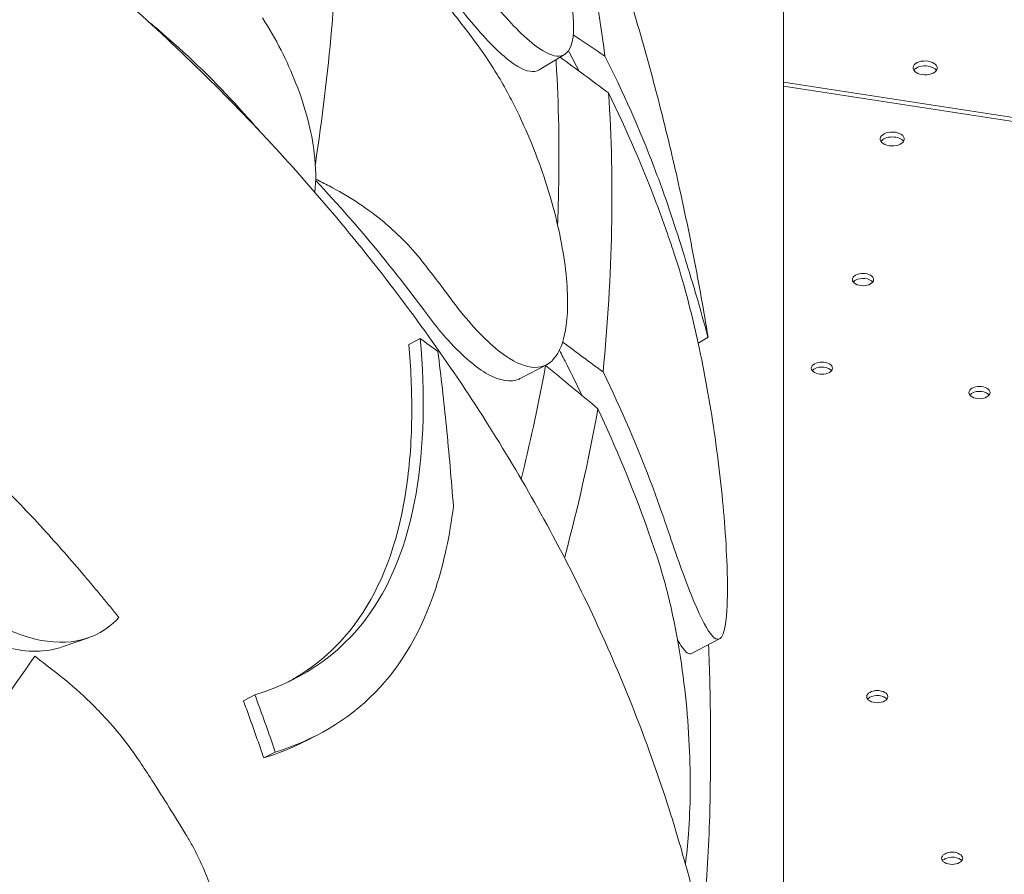
# Model space of a CAD drawing. Units: millimetres. Extents: x 108689 to 159324, y 0 to 99216.
# Drawn here: x 121126 to 121452, y 95154 to 95437 of the extents above; entities that cross this region are included whole.
import ezdxf

# ---------------------------------------------------------------- set-up
doc = ezdxf.new("R2010")
doc.units = ezdxf.units.MM

# ---------------------------------------------------------------- blocks, each defined once
blk = doc.blocks.new('A$C15C05B0E')
at = {"color": 0, "linetype": 'Continuous', "lineweight": 0, "extrusion": (-5.55112e-17, 0.816497, 0.57735)}
for p, q in [((-56358.17, 76144.95), (-56358.17, 77886.09)), ((-56430.65, 77831.03), (-56439.07, 77825.92)), ((-55651.71, 77712.62), (-56358.17, 77821.88)), ((-56358.17, 77820.54), (-55651.71, 77711.26)), ((-56478.41, 77736.95), (-56482.21, 77735)), ((-56383.18, 77737.41), (-56386.42, 77735.44)), ((-56436.67, 77728.29), (-56445.16, 77723.84)), ((-56588.26, 77637.92), (-56596.65, 77634.97)), ((-56379.38, 77637.58), (-56388.65, 77632.72)), ((-56533.15, 77619), (-56536.95, 77617.05)), ((-56512.6, 77605.69), (-56516.42, 77603.73)), ((-56526.41, 77600.08), (-56530.23, 77598.13))]:
    blk.add_line(p, q, dxfattribs=at)
at = {"color": 0, "linetype": 'Continuous', "lineweight": 0}
for centre, major_axis, start_param, end_param in [((-56311.31, 77826.57), (-4, 0), -1.83253, 4.450655), ((-56322.2, 77803.04), (4, 0), -1.832574, 4.450611), ((-56331.87, 77756.49), (-3.5, 0), -0.785376, 5.497809), ((-56345.48, 77727.16), (-3.5, 0), -0.785376, 5.497809), ((-56293.32, 77719.09), (-3.5, 0), -0.785376, 5.497809), ((-56327.15, 77618.42), (-3.5, 0), -0.785376, 5.497809), ((-56302.37, 77564.9), (-3.5, 0), -0.785376, 5.497809)]:
    blk.add_ellipse(centre, major_axis=major_axis, ratio=0.57735, start_param=start_param, end_param=end_param, dxfattribs=at)
at = {"color": 0, "linetype": 'Continuous', "lineweight": 0, "extrusion": (-2.34618e-17, 1.11022e-16, -1)}
blk.add_ellipse((-56311.31, 77824.94), major_axis=(-4, 0), ratio=0.57735, start_param=0.361367, end_param=1.83253, dxfattribs=at)
at = {"color": 0, "linetype": 'Continuous', "lineweight": 0, "extrusion": (-2.4037e-17, -5.55112e-17, -1)}
blk.add_ellipse((-56311.31, 77824.94), major_axis=(4, 0), ratio=0.57735, start_param=-1.309062, end_param=-0.361367, dxfattribs=at)
at = {"color": 0, "linetype": 'Continuous', "lineweight": 0, "extrusion": (-1.11022e-16, 5.55112e-17, -1)}
blk.add_ellipse((-56322.2, 77801.41), major_axis=(-4, 0), ratio=0.57735, start_param=0.361367, end_param=2.780226, dxfattribs=at)
at = {"color": 0, "linetype": 'Continuous', "lineweight": 0, "extrusion": (7.00372e-17, -5.55112e-17, -1)}
for centre in [(-56331.87, 77754.86), (-56327.15, 77616.79), (-56302.37, 77563.26)]:
    blk.add_ellipse(centre, major_axis=(3.5, 0), ratio=0.57735, start_param=-2.725641, end_param=-2.356216, dxfattribs=at)
at = {"color": 0, "linetype": 'Continuous', "lineweight": 0, "extrusion": (-4.04158e-17, 5.55112e-17, -1)}
for centre in [(-56331.87, 77754.86), (-56302.37, 77563.26)]:
    blk.add_ellipse(centre, major_axis=(3.5, 0), ratio=0.57735, start_param=-2.356216, end_param=-0.415952, dxfattribs=at)
at = {"color": 0, "linetype": 'Continuous', "lineweight": 0, "extrusion": (3.284e-17, 1.11022e-16, -1)}
for centre in [(-56345.48, 77725.53), (-56293.32, 77717.46)]:
    blk.add_ellipse(centre, major_axis=(3.5, 0), ratio=0.57735, start_param=-2.725641, end_param=-2.356216, dxfattribs=at)
at = {"color": 0, "linetype": 'Continuous', "lineweight": 0, "extrusion": (5.11539e-17, 1.11022e-16, -1)}
for centre in [(-56345.48, 77725.53), (-56293.32, 77717.46), (-56327.15, 77616.79)]:
    blk.add_ellipse(centre, major_axis=(3.5, 0), ratio=0.57735, start_param=-2.356216, end_param=-0.415952, dxfattribs=at)
at = {"color": 0, "linetype": 'Continuous', "lineweight": 0}
for points, knots in [([(-56740.26, 77959.74), (-56729.31, 77954.26), (-56718.5, 77948.52), (-56697.18, 77936.56), (-56686.68, 77930.34), (-56666.06, 77917.45), (-56655.94, 77910.77), (-56636.12, 77897.02), (-56626.44, 77889.95), (-56607.41, 77875.34), (-56598.07, 77867.8), (-56579.83, 77852.32), (-56570.91, 77844.36), (-56553.55, 77828.07), (-56545.11, 77819.74), (-56528.74, 77802.73), (-56520.81, 77794.06), (-56505.52, 77776.43), (-56498.15, 77767.47), (-56484.02, 77749.31), (-56477.25, 77740.11), (-56464.33, 77721.53), (-56458.14, 77712.09), (-56446.36, 77692.96), (-56440.76, 77683.27), (-56430.2, 77663.69), (-56425.23, 77653.81), (-56415.94, 77633.89), (-56411.63, 77623.86), (-56403.69, 77603.7), (-56400.06, 77593.58), (-56393.5, 77573.31), (-56390.56, 77563.15), (-56385.72, 77544.11), (-56383.73, 77535.22), (-56382, 77526.32)], [-792.274687, -792.274687, -792.274687, -792.274687, -756.201769, -756.201769, -720.128851, -720.128851, -684.055933, -684.055933, -647.983016, -647.983016, -611.910098, -611.910098, -575.83718, -575.83718, -539.764262, -539.764262, -503.691344, -503.691344, -467.618427, -467.618427, -431.545509, -431.545509, -395.472591, -395.472591, -359.399673, -359.399673, -323.326755, -323.326755, -287.253838, -287.253838, -251.18092, -251.18092, -215.108002, -215.108002, -183.455215, -183.455215, -183.455215, -183.455215]), ([(-56456.93, 77851.57), (-56455.75, 77850.06), (-56454.59, 77848.61), (-56451.1, 77844.4), (-56448.84, 77841.86), (-56444.24, 77837.17), (-56441.97, 77835.13), (-56436.94, 77831.44), (-56434.45, 77830.37), (-56430.43, 77830.59), (-56429.01, 77832.04), (-56427.59, 77837.22), (-56427.48, 77840.67), (-56427.91, 77845), (-56428.46, 77850.4), (-56429.85, 77857.08), (-56434.17, 77872.07), (-56437.05, 77880.23), (-56443.99, 77896.77), (-56447.96, 77905), (-56454.87, 77917.39), (-56457.54, 77921.8), (-56461.94, 77928.42), (-56463.62, 77930.81), (-56466.04, 77934.05), (-56466.78, 77935.01), (-56467.52, 77935.95)], [33.347006, 33.347006, 33.347006, 33.347006, 34.032974, 34.032974, 35.447825, 35.447825, 37.073345, 37.073345, 39.413477, 39.413477, 41.904853, 41.904853, 44.140244, 44.140244, 44.140244, 46.936423, 46.936423, 49.708209, 49.708209, 52.421945, 52.421945, 54.028177, 54.028177, 55.000313, 55.000313, 55.427605, 55.427605, 55.427605, 55.427605]), ([(-56437.28, 77922.12), (-56432.68, 77907.61), (-56428.71, 77892.7), (-56422.04, 77862.14), (-56419.35, 77846.48), (-56417.3, 77830.47)], [0.163148, 0.163148, 0.163148, 0.163148, 8.167216, 8.167216, 16.171279, 16.171279, 16.171279, 16.171279]), ([(-56513.15, 77794.68), (-56510.86, 77809.93), (-56509.08, 77824.8), (-56506.96, 77848.52), (-56506.34, 77857.62), (-56505.9, 77866.53)], [337.927882, 337.927882, 337.927882, 337.927882, 344.885342, 344.885342, 349.360906, 349.360906, 349.360906, 349.360906]), ([(-56383.18, 77737.41), (-56384.6, 77746.22), (-56386.16, 77754.99), (-56389.53, 77772.44), (-56391.35, 77781.12), (-56395.24, 77798.38), (-56397.31, 77806.96), (-56401.71, 77824.01), (-56404.03, 77832.47), (-56408.91, 77849.28), (-56411.47, 77857.63), (-56414.15, 77865.91)], [5.5905383, 5.5905383, 5.5905383, 5.5905383, 5.60888664, 5.60888664, 5.62723497, 5.62723497, 5.64558331, 5.64558331, 5.66393164, 5.66393164, 5.68227998, 5.68227998, 5.68227998, 5.68227998]), ([(-56439.07, 77825.92), (-56440.76, 77824.9), (-56443.12, 77825.29), (-56449.31, 77828.94), (-56453.18, 77832.41), (-56460.01, 77839.92), (-56462.61, 77843.03), (-56465.3, 77846.48)], [-8.087249, -8.087249, -8.087249, -8.087249, -5.523998, -5.523998, -2.751882, -2.751882, -1.179051, -1.179051, -1.179051, -1.179051]), ([(-56568.34, 77841.88), (-56566.66, 77840.49), (-56565.01, 77839.09), (-56554.47, 77829.97), (-56546.13, 77821.82), (-56538.4, 77813.28)], [-4.275952, -4.275952, -4.275952, -4.275952, -3.610693, -3.610693, 0, 0, 0, 0]), ([(-56513.3, 77785.39), (-56512.87, 77789.29), (-56512.93, 77793.62), (-56514.35, 77805.5), (-56516.4, 77813.38), (-56522.44, 77828.8), (-56526.19, 77836.17), (-56530.67, 77843.2)], [45.544203, 45.544203, 45.544203, 45.544203, 47.316591, 47.316591, 50.059009, 50.059009, 52.562378, 52.562378, 52.562378, 52.562378]), ([(-56456.86, 77736.82), (-56454.54, 77734.57), (-56452.29, 77732.7), (-56446.63, 77728.79), (-56443.42, 77727.5), (-56437.69, 77727.33), (-56435.27, 77728.63), (-56431.81, 77733.61), (-56430.69, 77737.02), (-56430.11, 77741.33), (-56429.38, 77746.74), (-56429.5, 77753.47), (-56431.49, 77768.71), (-56433.32, 77777.06), (-56438.49, 77794.08), (-56441.77, 77802.59), (-56447.91, 77815.49), (-56450.38, 77820.11), (-56454.58, 77827.07), (-56456.21, 77829.59), (-56458.62, 77833.02), (-56459.36, 77834.04), (-56460.1, 77835.04)], [35.659468, 35.659468, 35.659468, 35.659468, 37.073345, 37.073345, 39.413477, 39.413477, 41.904853, 41.904853, 44.140244, 44.140244, 44.140244, 46.936423, 46.936423, 49.708209, 49.708209, 52.421945, 52.421945, 54.028177, 54.028177, 55.000313, 55.000313, 55.427605, 55.427605, 55.427605, 55.427605]), ([(-56425.92, 77825.56), (-56426.98, 77827.67), (-56428.05, 77829.77), (-56429.21, 77831.98), (-56429.29, 77832.13), (-56429.36, 77832.28)], [370.5006209, 370.5006209, 370.5006209, 370.5006209, 371.3549862, 371.3549862, 371.4156134, 371.4156134, 371.4156134, 371.4156134]), ([(-56417.3, 77830.47), (-56411.4, 77818.78), (-56405.89, 77806.41), (-56400.06, 77791.16), (-56399.16, 77788.73), (-56398.28, 77786.28), (-56396.66, 77781.79), (-56395.13, 77777.28), (-56393.68, 77772.74)], [-21.132202, -21.132202, -21.132202, -21.132202, -16.389602, -16.389602, -15.496694, -15.496694, -15.496694, -13.857115, -13.857115, -13.857115, -13.857115]), ([(-56432.96, 77774.58), (-56432.81, 77778.45), (-56432.7, 77782.28), (-56432.34, 77800.19), (-56432.59, 77814.34), (-56433.45, 77828.71), (-56433.47, 77829.01), (-56433.49, 77829.31)], [308.285594, 308.285594, 308.285594, 308.285594, 310.25347, 310.25347, 317.589767, 317.589767, 317.747699, 317.747699, 317.747699, 317.747699]), ([(-56416.1, 77818.28), (-56415.11, 77803.55), (-56414.77, 77788.47), (-56415.38, 77757.66), (-56416.33, 77741.93), (-56417.92, 77725.91)], [0.163148, 0.163148, 0.163148, 0.163148, 8.167214, 8.167214, 16.171279, 16.171279, 16.171279, 16.171279]), ([(-56394.55, 77765.66), (-56395.32, 77767.97), (-56396.11, 77770.28), (-56396.92, 77772.58), (-56397.8, 77775.06), (-56398.69, 77777.53), (-56404.56, 77793.24), (-56410.13, 77806.09), (-56416.1, 77818.28)], [14.679263, 14.679263, 14.679263, 14.679263, 15.496467, 15.496467, 15.496467, 16.377125, 16.377125, 21.132815, 21.132815, 21.132815, 21.132815]), ([(-56477.07, 77746.15), (-56481.68, 77752.38), (-56486.47, 77758.56), (-56498.34, 77773.07), (-56505.56, 77781.32), (-56513.03, 77789.32)], [29.704077, 29.704077, 29.704077, 29.704077, 32.157809, 32.157809, 35.561347, 35.561347, 35.561347, 35.561347]), ([(-56508.61, 77787.48), (-56502.43, 77784.29), (-56496.7, 77780.56), (-56486.31, 77772.16), (-56481.7, 77767.51), (-56477.74, 77762.49)], [0, 0, 0, 0, 2.185252, 2.185252, 4.369114, 4.369114, 4.369114, 4.369114]), ([(-56393.68, 77772.74), (-56391.16, 77764.82), (-56389.03, 77757.9), (-56385.53, 77746.09), (-56384.29, 77741.59), (-56383.34, 77738.03), (-56383.18, 77737.4), (-56383.18, 77737.41)], [4.746182, 4.746182, 4.746182, 4.746182, 7.816625, 7.816625, 11.245031, 11.245031, 13.027463, 13.027463, 13.027463, 13.027463]), ([(-56396.37, 77673.29), (-56393.64, 77665.07), (-56391.06, 77657.92), (-56386.24, 77645.96), (-56384.07, 77641.49), (-56380.62, 77637.04), (-56379.32, 77636.84), (-56377.86, 77639.9), (-56377.45, 77641.73), (-56376.97, 77646.09), (-56376.84, 77648.3), (-56376.78, 77651.02), (-56376.77, 77651.19), (-56376.77, 77651.37), (-56376.72, 77653.96), (-56376.74, 77656.88), (-56376.96, 77664.42), (-56377.21, 77669.23), (-56378.28, 77683.58), (-56379.37, 77693.74), (-56382.25, 77713.99), (-56383.97, 77723.92), (-56388.25, 77744.08), (-56390.85, 77754.14), (-56393.99, 77763.95), (-56394.27, 77764.81), (-56394.55, 77765.66)], [-12.986639, -12.986639, -12.986639, -12.986639, -9.866273, -9.866273, -6.465865, -6.465865, -3.2744, -3.2744, -1.43478, -1.43478, -0.087395, -0.087395, 0.00338, 0.00338, 0.00338, 1.351854, 1.351854, 3.170884, 3.170884, 6.378458, 6.378458, 9.36717, 9.36717, 12.667155, 12.667155, 12.990018, 12.990018, 12.990018, 12.990018]), ([(-56468.64, 77750.57), (-56467.45, 77748.97), (-56466.27, 77747.43), (-56462.65, 77742.94), (-56460.25, 77740.22), (-56457.55, 77737.5), (-56457.2, 77737.16), (-56456.86, 77736.82)], [33.347006, 33.347006, 33.347006, 33.347006, 34.032974, 34.032974, 35.447825, 35.447825, 35.659468, 35.659468, 35.659468, 35.659468]), ([(-56445.16, 77723.84), (-56445.35, 77723.74), (-56445.54, 77723.65), (-56448.52, 77722.4), (-56451.97, 77722.94), (-56459.92, 77727.31), (-56464.35, 77731.1), (-56471.67, 77739.16), (-56474.37, 77742.49), (-56477.07, 77746.15)], [-8.486752, -8.486752, -8.486752, -8.486752, -8.292226, -8.292226, -5.522666, -5.522666, -2.751797, -2.751797, -1.179051, -1.179051, -1.179051, -1.179051]), ([(-56478.41, 77736.95), (-56476.79, 77718.64), (-56477.11, 77701.25), (-56482.33, 77671.22), (-56486.8, 77658.83), (-56503.06, 77633.44), (-56516.71, 77624.2), (-56533.15, 77619)], [-22.194318, -22.194318, -22.194318, -22.194318, -15.505944, -15.505944, -9.283661, -9.283661, 0, 0, 0, 0]), ([(-56522.07, 77623.35), (-56520.43, 77624.24), (-56518.84, 77625.2), (-56509.56, 77631.28), (-56502.89, 77637.84), (-56490.1, 77657.48), (-56485.31, 77671.5), (-56481.84, 77695.72), (-56481.29, 77703.84), (-56481.19, 77719.65), (-56481.53, 77727.25), (-56482.21, 77735)], [2.959334, 2.959334, 2.959334, 2.959334, 3.992689, 3.992689, 9.137229, 9.137229, 16.093082, 16.093082, 19.335162, 19.335162, 22.168339, 22.168339, 22.168339, 22.168339]), ([(-56472.59, 77732.68), (-56471.56, 77724.44), (-56470.63, 77716.15), (-56468.9, 77699.06), (-56468.13, 77690.25), (-56467.46, 77681.4)], [0, 0, 0, 0, 2.917285, 2.917285, 5.979741, 5.979741, 5.979741, 5.979741]), ([(-56424.9, 77718.13), (-56426.52, 77721.54), (-56428.17, 77724.9), (-56430.67, 77729.84), (-56431.51, 77731.48), (-56432.36, 77733.12)], [370.042968, 370.042968, 370.042968, 370.042968, 371.354986, 371.354986, 372.00134, 372.00134, 372.00134, 372.00134]), ([(-56445.02, 77690.47), (-56442.16, 77702.05), (-56439.62, 77713.67), (-56437.27, 77726.2), (-56437.1, 77727.14), (-56436.92, 77728.09)], [311.515858, 311.515858, 311.515858, 311.515858, 317.589767, 317.589767, 318.086374, 318.086374, 318.086374, 318.086374]), ([(-56417.92, 77725.91), (-56411.97, 77713.75), (-56406.41, 77700.94), (-56400.54, 77685.23), (-56399.63, 77682.73), (-56398.74, 77680.21), (-56397.93, 77677.91), (-56397.14, 77675.6), (-56396.37, 77673.29)], [-21.132202, -21.132202, -21.132202, -21.132202, -16.389602, -16.389602, -15.496694, -15.496694, -15.496694, -14.679209, -14.679209, -14.679209, -14.679209]), ([(-56603.11, 77673.86), (-56610.86, 77682.42), (-56619.23, 77690.6), (-56637.05, 77706.03), (-56646.48, 77713.26), (-56656.36, 77719.97)], [-7.233364, -7.233364, -7.233364, -7.233364, -3.611294, -3.611294, 0, 0, 0, 0]), ([(-56419.6, 77713.74), (-56422.25, 77699.07), (-56425.55, 77684.11), (-56429.87, 77667.37), (-56430.27, 77665.87), (-56430.66, 77664.37)], [7.379849, 7.379849, 7.379849, 7.379849, 15.383915, 15.383915, 16.171279, 16.171279, 16.171279, 16.171279]), ([(-56400.64, 77666.53), (-56401.5, 77669.08), (-56402.39, 77671.62), (-56408.19, 77687.79), (-56413.7, 77701.07), (-56419.6, 77713.74)], [15.496467, 15.496467, 15.496467, 15.496467, 16.377125, 16.377125, 21.132815, 21.132815, 21.132815, 21.132815]), ([(-56526.41, 77600.08), (-56513.73, 77604.06), (-56502.57, 77610.37), (-56484.63, 77628.76), (-56477.93, 77640.22), (-56470.58, 77662.71), (-56468.65, 77671.77), (-56467.46, 77681.4)], [-24.149446, -24.149446, -24.149446, -24.149446, -16.918943, -16.918943, -10.087123, -10.087123, -6.06149, -6.06149, -6.06149, -6.06149]), ([(-56578.17, 77644.61), (-56581.92, 77649.28), (-56585.73, 77653.9), (-56594.03, 77663.68), (-56598.55, 77668.82), (-56603.11, 77673.86)], [36.442204, 36.442204, 36.442204, 36.442204, 38.201877, 38.201877, 40.232826, 40.232826, 40.232826, 40.232826]), ([(-56390.66, 77563.06), (-56390.24, 77566.13), (-56389.9, 77569.44), (-56388.99, 77581.83), (-56388.88, 77591.78), (-56389.89, 77613.19), (-56391.09, 77624.54), (-56394.06, 77641.87), (-56395.38, 77648.09), (-56397.94, 77657.96), (-56399.06, 77661.78), (-56400.39, 77665.79), (-56400.51, 77666.16), (-56400.64, 77666.53)], [53.225586, 53.225586, 53.225586, 53.225586, 54.476845, 54.476845, 57.645655, 57.645655, 61.020734, 61.020734, 62.998625, 62.998625, 64.329097, 64.329097, 64.466673, 64.466673, 64.466673, 64.466673]), ([(-56596.65, 77634.97), (-56599.45, 77633.99), (-56602.48, 77633.48), (-56611.58, 77633.43), (-56617.99, 77635.03), (-56631.41, 77641.32), (-56638.3, 77646.03), (-56647.74, 77654.45), (-56650.49, 77657.17), (-56653.14, 77660.05)], [3.321419, 3.321419, 3.321419, 3.321419, 4.812861, 4.812861, 7.556465, 7.556465, 10.38141, 10.38141, 11.5864, 11.5864, 11.5864, 11.5864]), ([(-56622.72, 77644.84), (-56621.22, 77643.9), (-56619.71, 77643.04), (-56612.61, 77639.31), (-56607.12, 77637.44), (-56596.39, 77636), (-56591.28, 77636.58), (-56583.53, 77639.88), (-56580.64, 77641.93), (-56578.17, 77644.61)], [36.525891, 36.525891, 36.525891, 36.525891, 37.154362, 37.154362, 39.485758, 39.485758, 41.959905, 41.959905, 43.746975, 43.746975, 43.746975, 43.746975]), ([(-56388.65, 77632.72), (-56389.49, 77632.28), (-56390.54, 77633.02), (-56392.26, 77635.55), (-56392.77, 77636.41), (-56393.31, 77637.43)], [4.284648, 4.284648, 4.284648, 4.284648, 6.685186, 6.685186, 7.609011, 7.609011, 7.609011, 7.609011]), ([(-56382.61, 77579.91), (-56382.34, 77590.1), (-56382.26, 77600.29), (-56382.45, 77618.89), (-56382.66, 77627.29), (-56383, 77635.68)], [5.48268802, 5.48268802, 5.48268802, 5.48268802, 5.50370886, 5.50370886, 5.52103824, 5.52103824, 5.52103824, 5.52103824]), ([(-56636.93, 77588.52), (-56635.49, 77590.47), (-56634.06, 77592.42), (-56623.4, 77606.99), (-56614.53, 77619.49), (-56606.04, 77631.85)], [6.323149, 6.323149, 6.323149, 6.323149, 7.375338, 7.375338, 14.196122, 14.196122, 14.196122, 14.196122]), ([(-56533.15, 77619), (-56531.15, 77613.62), (-56529.22, 77608.21), (-56527.02, 77601.88), (-56526.72, 77600.98), (-56526.41, 77600.08)], [498.97653, 498.97653, 498.97653, 498.97653, 500.558195, 500.558195, 500.819414, 500.819414, 500.819414, 500.819414]), ([(-56571.29, 77596.9), (-56574.9, 77602.33), (-56579.04, 77607.54), (-56585.22, 77614.14), (-56586.84, 77615.78), (-56588.52, 77617.39)], [0, 0, 0, 0, 2.054679, 2.054679, 2.75854, 2.75854, 2.75854, 2.75854]), ([(-56530.23, 77598.13), (-56530.59, 77599.2), (-56530.96, 77600.26), (-56533.15, 77606.59), (-56535.03, 77611.84), (-56536.95, 77617.05)], [234.086345, 234.086345, 234.086345, 234.086345, 234.397333, 234.397333, 235.929296, 235.929296, 235.929296, 235.929296]), ([(-56516.42, 77603.73), (-56516.51, 77603.69), (-56516.6, 77603.64), (-56520.98, 77601.42), (-56525.5, 77599.61), (-56530.23, 77598.13)], [21.361662, 21.361662, 21.361662, 21.361662, 21.417545, 21.417545, 24.112027, 24.112027, 24.112027, 24.112027]), ([(-56555.98, 77572.75), (-56559.62, 77578.78), (-56563.38, 77584.79), (-56568.59, 77592.81), (-56569.93, 77594.85), (-56571.29, 77596.9)], [30.71856, 30.71856, 30.71856, 30.71856, 32.780048, 32.780048, 33.488946, 33.488946, 33.488946, 33.488946]), ([(-56385.14, 77541.21), (-56384.77, 77544.65), (-56384.44, 77548.1), (-56383.27, 77561.95), (-56382.73, 77572.38), (-56382.54, 77582.8)], [5.43645286, 5.43645286, 5.43645286, 5.43645286, 5.4490144, 5.4490144, 5.48692521, 5.48692521, 5.48692521, 5.48692521]), ([(-56543.01, 77537.64), (-56543.49, 77540.33), (-56544.08, 77543.01), (-56546.1, 77550.86), (-56547.81, 77555.92), (-56551.11, 77563.68), (-56552.48, 77566.51), (-56554.61, 77570.43), (-56555.29, 77571.6), (-56555.98, 77572.75)], [51.596448, 51.596448, 51.596448, 51.596448, 52.421945, 52.421945, 54.028177, 54.028177, 55.000313, 55.000313, 55.427605, 55.427605, 55.427605, 55.427605])]:
    blk.add_open_spline(points, degree=3, knots=knots, dxfattribs=at)
for points in [[(-56460.1, 77835.04), (-56463.09, 77839.02), (-56466.15, 77842.98), (-56469.28, 77846.9)], [(-56417.3, 77830.47), (-56420.79, 77832.8), (-56424.29, 77835.14), (-56427.79, 77837.47)], [(-56416.1, 77818.28), (-56421.43, 77822.23), (-56426.77, 77826.19), (-56432.11, 77830.15)], [(-56538.4, 77813.28), (-56536.11, 77810.75), (-56533.83, 77808.19), (-56531.56, 77805.6)], [(-56508.61, 77787.48), (-56510.08, 77788.24), (-56511.55, 77789), (-56513.02, 77789.76)], [(-56477.74, 77762.49), (-56474.63, 77758.55), (-56471.6, 77754.57), (-56468.64, 77750.57)], [(-56472.59, 77732.68), (-56474.51, 77734.11), (-56476.45, 77735.54), (-56478.41, 77736.95)], [(-56417.92, 77725.91), (-56422.38, 77729.21), (-56426.84, 77732.52), (-56431.3, 77735.82)], [(-56419.6, 77713.74), (-56425.38, 77718.52), (-56431.15, 77723.31), (-56436.92, 77728.09)], [(-56598.69, 77626.15), (-56601.14, 77628.05), (-56603.59, 77629.95), (-56606.04, 77631.85)], [(-56588.52, 77617.39), (-56591.74, 77620.47), (-56595.14, 77623.39), (-56598.69, 77626.15)]]:
    blk.add_open_spline(points, degree=3, dxfattribs=at)

msp = doc.modelspace()

# ---------------------------------------------------------------- block references
msp.add_blockref('A$C15C05B0E', (177737.14, 17594.62))

doc.saveas('drawing.dxf')
